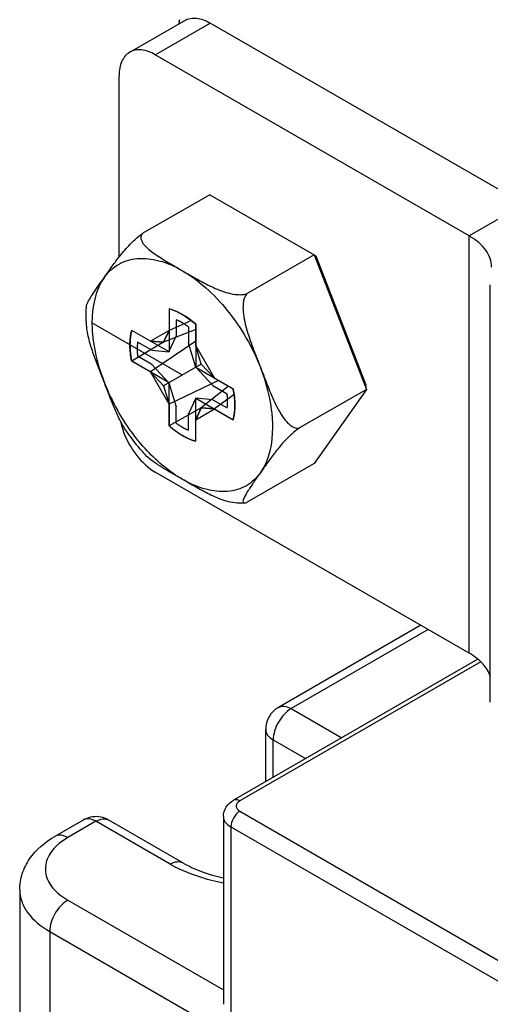
# Model space of a CAD drawing. Units: inches. Extents: x 0.5 to 38.6, y 0.5 to 21.6.
# Drawn here: x 2.1 to 2.3, y 19.2 to 19.6 of the extents above; entities that cross this region are included whole.
import ezdxf

# ---------------------------------------------------------------- set-up
doc = ezdxf.new("R2010")
doc.units = ezdxf.units.IN
doc.header["$LTSCALE"] = 1.87
doc.header["$MEASUREMENT"] = 0
doc.layers.get('0').update_dxf_attribs({"linetype": 'CONTINUOUS'})
doc.layers.add('AXIS', color=7, linetype='CONTINUOUS')
doc.layers.add('DATUM_CURVES', color=7, linetype='CONTINUOUS')

msp = doc.modelspace()

# ---------------------------------------------------------------- linework, layer by layer
at = {"color": 7, "linetype": 'CONTINUOUS'}
for p, q in [((2.1790517353, 19.546409467), (2.2002091729, 19.5586246464)), ((2.1888942109, 19.5454345797), (2.2100516485, 19.5576497591)), ((2.3286277967, 19.4891913367), (2.2100516485, 19.5576497591)), ((2.3096983452, 19.475689858), (2.1888942109, 19.5454345797)), ((2.1749747281, 19.467548719), (2.1749747281, 19.5373979328)), ((2.2098656538, 19.4915375327), (2.1841148251, 19.4766703735)), ((2.2098656538, 19.4915375327), (2.2500477395, 19.4683389196)), ((2.328267181, 19.4864105164), (2.3096983452, 19.475689858)), ((2.3096983452, 19.3149610358), (2.3096983452, 19.475689858)), ((2.2500477395, 19.4683389196), (2.2242969108, 19.4534717604)), ((2.2500477395, 19.4683389196), (2.2701387823, 19.4165574074)), ((2.2500477395, 19.4683389196), (2.2506360345, 19.4679992338)), ((2.2506360345, 19.4679992338), (2.2699234356, 19.4182889822)), ((2.3178380146, 19.2960662838), (2.3178380146, 19.4567951061)), ((2.1941838809, 19.4475837206), (2.1941838809, 19.4392901249)), ((2.2027834408, 19.4430365338), (2.1941838809, 19.4392901249)), ((2.2044842982, 19.4333433107), (2.2044842982, 19.4416369065)), ((2.1870014377, 19.4351432208), (2.1798189945, 19.4392899125)), ((2.2044842982, 19.439578566), (2.1920505947, 19.4346914688)), ((2.1941838809, 19.4392901249), (2.1920505947, 19.4346914688)), ((2.1920018342, 19.4346958314), (2.1798189945, 19.4273959797)), ((2.1920505947, 19.4346914688), (2.1870014377, 19.4351432208)), ((2.2044842982, 19.4351311266), (2.1870014377, 19.423249288)), ((2.2066175844, 19.4262814036), (2.2044842982, 19.4333433107)), ((2.1798189945, 19.4273959797), (2.1870014377, 19.423249288)), ((2.2066177003, 19.426281203), (2.1920505947, 19.4178709077)), ((2.2116667414, 19.4209030233), (2.2066175844, 19.4262814036)), ((2.1870014377, 19.423249288), (2.1920505947, 19.4178709077)), ((2.1920505947, 19.4178709077), (2.1941838809, 19.4108090005)), ((2.2132156474, 19.4200087822), (2.1941838809, 19.4108090005)), ((2.2170669785, 19.4177852654), (2.2066175844, 19.4094608424)), ((2.2188491845, 19.4167563316), (2.2116667414, 19.4209030233)), ((2.2701387823, 19.4165574074), (2.2699234356, 19.4182889822)), ((2.2192109264, 19.4145832202), (2.2116667414, 19.4090090904)), ((2.2701387823, 19.4165574074), (2.2443879536, 19.4016902483)), ((2.2701387823, 19.4165574074), (2.2500477395, 19.3879745084)), ((2.1941838809, 19.4108090005), (2.1941838809, 19.4025154047)), ((2.2065967075, 19.4094158387), (2.1941838809, 19.4025154047)), ((2.2044842982, 19.4048621864), (2.2066175844, 19.4094608424)), ((2.2066175844, 19.4094608424), (2.2116667414, 19.4090090904)), ((2.2116667414, 19.4090090904), (2.2188491845, 19.4048623987)), ((2.1754571622, 19.4043413436), (2.1767070069, 19.400049727)), ((2.2044842982, 19.3965685906), (2.2044842982, 19.4048621864)), ((2.2500477395, 19.3879745084), (2.2242969108, 19.3731073493)), ((2.3096983452, 19.3149610358), (2.1888942109, 19.3847057574)), ((2.2911052056, 19.3256955471), (2.2363098563, 19.2940596263)), ((2.2939879896, 19.3240312086), (2.2412310941, 19.2935721826)), ((2.3130171984, 19.3125744962), (2.2190057276, 19.2582972722)), ((2.3141504705, 19.3115644349), (2.2214663465, 19.2580535503)), ((2.2412310941, 19.2935721826), (2.2606677235, 19.2823506932)), ((2.2313885744, 19.2654464694), (2.2313885744, 19.2855357415)), ((2.2342714106, 19.2671108658), (2.2342714106, 19.2815175903)), ((2.2342714106, 19.2815175903), (2.2467481784, 19.274314288)), ((2.1611452751, 19.2506635942), (2.150288169, 19.2443952784)), ((2.199522629, 19.2341893472), (2.1709876893, 19.2506636296)), ((2.2151036975, 19.2520262709), (2.2151036975, 19.1796983009)), ((2.2214663755, 19.2540354159), (2.5033359017, 19.0913016506)), ((2.166066513, 19.2501761505), (2.1552094068, 19.2439078347)), ((2.1946014527, 19.233701868), (2.166066513, 19.2501761505)), ((2.2179865337, 19.2480081198), (2.2179865337, 19.1756801498)), ((2.2179865337, 19.2480081198), (2.49985606, 19.0852743545)), ((2.1552094068, 19.2439078347), (2.1520922879, 19.2417870487)), ((2.1552095806, 19.2197990284), (2.2151036975, 19.1852199262)), ((2.1482498972, 19.2077444361), (2.1482498972, 18.2522115877)), ((2.1482498972, 19.2077444361), (2.4823174839, 19.0148747883))]:
    msp.add_line(p, q, dxfattribs=at)
for centre, radius, start, end in [((2.2707938044, 19.5439968927), 0.074095234, 168.3652722777, 169.6406933253), ((2.2412308952, 19.2855357925), 0.0098423761, 119.9989977918, 180.0116309457), ((2.1648306176, 19.2259424767), 0.0203301624, 128.7977305319, 132.4807510706), ((2.221349192, 19.2801331094), 0.0535845289, 240.0549587768, 244.48748421)]:
    msp.add_arc(centre, radius, start, end, dxfattribs=at)
for points, knots in [([(2.2002092192, 19.558624567), (2.2008585351, 19.5589994474), (2.2023505105, 19.5595411152), (2.204828384, 19.5596035713), (2.207469583, 19.5589663247), (2.2091876788, 19.5581485609), (2.2100516485, 19.5576497591)], [0, 0, 0, 0, 0.2177779887, 0.4509374598, 0.7102291251, 1, 1, 1, 1]), ([(2.1790517816, 19.5464093876), (2.1784024512, 19.5460344988), (2.1771873341, 19.5450132203), (2.1758942863, 19.5428984857), (2.1751255582, 19.5402924372), (2.1749747281, 19.5383955836), (2.1749747281, 19.5373979328)], [0, 0, 0, 0, 0.2177770322, 0.4509361038, 0.7102281277, 1, 1, 1, 1]), ([(2.1888942109, 19.5454345797), (2.1880302411, 19.5459333815), (2.1863121453, 19.5467511453), (2.1836709463, 19.5473883919), (2.1811930729, 19.5473259358), (2.1797010974, 19.546784268), (2.1790517816, 19.5464093876)], [0, 0, 0, 0, 0.2897708749, 0.5490625402, 0.7822220113, 1, 1, 1, 1]), ([(2.3183465168, 19.4636465785), (2.3183450405, 19.464770806), (2.3179284589, 19.4671134788), (2.316149357, 19.4703753782), (2.313342428, 19.4733253698), (2.3109932208, 19.4749422782), (2.3096983452, 19.475689858)], [0, 0, 0, 0, 0.2178511475, 0.4509959275, 0.7102654884, 1, 1, 1, 1]), ([(2.1941838809, 19.4475837206), (2.1959852031, 19.4470926794), (2.1996727437, 19.4454388203), (2.2028924669, 19.4430410194), (2.2044842982, 19.4416369065)], [0, 0, 0, 0, 0.4679728541, 1, 1, 1, 1]), ([(2.1798189945, 19.4273959797), (2.1793988954, 19.4294766149), (2.1789321662, 19.4334639069), (2.1793436096, 19.4374843768), (2.1798189945, 19.4392899125)], [0, 0, 0, 0, 0.5320266064, 1, 1, 1, 1]), ([(2.2188491845, 19.4167563316), (2.2192692837, 19.4146756963), (2.2197360128, 19.4106884044), (2.2193245694, 19.4066679345), (2.2188491845, 19.4048623987)], [0, 0, 0, 0, 0.5320266064, 1, 1, 1, 1]), ([(2.2044842982, 19.3965685906), (2.2026829759, 19.3970596319), (2.1989954354, 19.3987134909), (2.1957757122, 19.4011112919), (2.1941838809, 19.4025154047)], [0, 0, 0, 0, 0.4679728541, 1, 1, 1, 1]), ([(2.1767070069, 19.400049727), (2.1779200025, 19.3968117202), (2.1812285669, 19.3909660732), (2.1861558967, 19.386286688), (2.1888942109, 19.3847057574)], [0, 0, 0, 0, 0.5223452902, 1, 1, 1, 1]), ([(2.3179327944, 19.305751552), (2.3173939124, 19.3075893548), (2.315093304, 19.3112879089), (2.3116701822, 19.3138226209), (2.3096983452, 19.3149610358)], [0, 0, 0, 0, 0.4568601339, 1, 1, 1, 1]), ([(2.2412310941, 19.2935721826), (2.2391654612, 19.292379596), (2.235901845, 19.2886127918), (2.2342714106, 19.2839030059), (2.2342714106, 19.2815175903)], [0, 0, 0, 0, 0.4999757121, 1, 1, 1, 1]), ([(2.2363100849, 19.2940592303), (2.2369739338, 19.2944425014), (2.2387903541, 19.2947182911), (2.2404170158, 19.2940421802), (2.2412310941, 19.2935721826)], [0, 0, 0, 0, 0.4491767028, 1, 1, 1, 1]), ([(2.2313890513, 19.2855337889), (2.2313894723, 19.2847675061), (2.2320592981, 19.2830575691), (2.2334576386, 19.2819874112), (2.2342714106, 19.2815175903)], [0, 0, 0, 0, 0.4491849772, 1, 1, 1, 1]), ([(2.2151039896, 19.2520239868), (2.2151032654, 19.2532991746), (2.2159028312, 19.2559009121), (2.217900124, 19.2576589555), (2.2190057276, 19.2582972722)], [0, 0, 0, 0, 0.4997156613, 1, 1, 1, 1]), ([(2.2214663465, 19.2580535503), (2.2210593074, 19.2582885492), (2.2202459765, 19.2586266046), (2.2193377664, 19.2584887097), (2.2190058419, 19.2582970742)], [0, 0, 0, 0, 0.5508232907, 1, 1, 1, 1]), ([(2.2214663465, 19.2580535503), (2.221059357, 19.2578185762), (2.2203601369, 19.2572828077), (2.2198744141, 19.2560444819), (2.2203601124, 19.2548061217), (2.221059378, 19.2542703907), (2.2214663755, 19.2540354159)], [0, 0, 0, 0, 0.2753762746, 0.4999977188, 0.7246194462, 1, 1, 1, 1]), ([(2.166066513, 19.2501761505), (2.1652524347, 19.2506461481), (2.163625773, 19.251322259), (2.1618093527, 19.2510464693), (2.1611455038, 19.2506631981)], [0, 0, 0, 0, 0.5508232972, 1, 1, 1, 1]), ([(2.166066513, 19.2501761505), (2.1668804334, 19.2506460648), (2.1685068686, 19.2513221253), (2.1703230744, 19.2510466063), (2.1709869895, 19.2506634834)], [0, 0, 0, 0, 0.5507817593, 1, 1, 1, 1]), ([(2.2151037439, 19.2520245448), (2.2151041465, 19.2512581158), (2.2157746835, 19.24954829), (2.2171727962, 19.2484779208), (2.2179865337, 19.2480081198)], [0, 0, 0, 0, 0.4492426539, 1, 1, 1, 1]), ([(2.2214663755, 19.2540354159), (2.220433512, 19.2534390955), (2.2188017092, 19.2515556699), (2.2179865337, 19.2492007741), (2.2179865337, 19.2480081198)], [0, 0, 0, 0, 0.4999983281, 1, 1, 1, 1]), ([(2.1367200283, 19.223812716), (2.1367192993, 19.2259126145), (2.137412695, 19.2301518481), (2.1413332177, 19.2378823062), (2.1465170265, 19.2422180213), (2.150288169, 19.2443952784)], [0, 0, 0, 0, 0.2452039662, 0.4915235818, 1, 1, 1, 1]), ([(2.1552094068, 19.2439078347), (2.1543953286, 19.2443778324), (2.1527686669, 19.2450539433), (2.1509522465, 19.2447781535), (2.1502883977, 19.2443948824)], [0, 0, 0, 0, 0.5508232938, 1, 1, 1, 1]), ([(2.1511007954, 19.2409360582), (2.1495035931, 19.2394717091), (2.1468561542, 19.2361402534), (2.1461571665, 19.229684025), (2.149406937, 19.2237972747), (2.1530778486, 19.2210297566), (2.1552095806, 19.2197990284)], [0, 0, 0, 0, 0.2524095001, 0.475021267, 0.7132719716, 1, 1, 1, 1]), ([(2.1946014527, 19.233701868), (2.1954155189, 19.2341718666), (2.1970421554, 19.2348479833), (2.1988585574, 19.2345722126), (2.1995224004, 19.2341889512)], [0, 0, 0, 0, 0.5508239088, 1, 1, 1, 1]), ([(2.2150861828, 19.2263455836), (2.2135747727, 19.2266419557), (2.2078210496, 19.2279386447), (2.2022016191, 19.2298927061), (2.1982698934, 19.2317735425)], [0, 0, 0, 0, 0.2611101969, 1, 1, 1, 1]), ([(2.199522629, 19.2341893472), (2.2006152408, 19.2335585418), (2.2055344948, 19.231020729), (2.2108595926, 19.2293186229), (2.2150231342, 19.2283799242)], [0, 0, 0, 0, 0.2281564601, 1, 1, 1, 1]), ([(2.1367187365, 19.2238137491), (2.1367191119, 19.2223144724), (2.1372737016, 19.2191882541), (2.1405991036, 19.2130845604), (2.1449943705, 19.2096239728), (2.1482498972, 19.2077444361)], [0, 0, 0, 0, 0.2184380646, 0.4523101727, 1, 1, 1, 1]), ([(2.1552095806, 19.2197990284), (2.1531438536, 19.2186063874), (2.1498802481, 19.2148395363), (2.1482498972, 19.2101297446), (2.1482498972, 19.2077444361)], [0, 0, 0, 0, 0.4999983281, 1, 1, 1, 1])]:
    msp.add_open_spline(points, degree=3, knots=knots, dxfattribs=at)
for points in [[(2.1671079177, 19.2519269802), (2.1650877044, 19.2521424628), (2.1629047581, 19.251679426), (2.1611452751, 19.2506635942)], [(2.1709894032, 19.2506627037), (2.1698111107, 19.2513433052), (2.1684609746, 19.2517826586), (2.1671079177, 19.2519269802)]]:
    msp.add_open_spline(points, degree=3, dxfattribs=at)
at = {"layer": 'AXIS', "color": 7, "linetype": 'CONTINUOUS'}
for p, q in [((2.2233303262, 19.3727846931), (2.2222058946, 19.3726865061)), ((2.2233302328, 19.3727846054), (2.2242969108, 19.3731073493)), ((2.1367185522, 19.2238170406), (2.1367185522, 18.2682841922))]:
    msp.add_line(p, q, dxfattribs=at)
msp.add_arc((2.2473069316, 19.4498136585), 0.0838274579, 201.2847561677, 209.5385422347, dxfattribs=at)
for points, knots in [([(2.1691975253, 19.4595662183), (2.1701087749, 19.4608626246), (2.1719710236, 19.4635229888), (2.1744222727, 19.4668909491), (2.1766807432, 19.4696927864), (2.1787367709, 19.4720117795), (2.1811846624, 19.474429822), (2.1830606246, 19.4759807101), (2.1841148251, 19.4766703735)], [0, 0, 0, 0, 0.2083835204, 0.4270740017, 0.5475796449, 0.6815248914, 0.8343387028, 1, 1, 1, 1]), ([(2.1841148251, 19.4766703735), (2.1838021518, 19.4763995752), (2.1833192934, 19.4757103655), (2.18332712, 19.4744903037), (2.1837756625, 19.473392385), (2.1844823947, 19.4723622147), (2.1853730405, 19.4713837107), (2.1867608113, 19.4701159712), (2.188724307, 19.4686442413), (2.1912571948, 19.4669959022), (2.1939085604, 19.4654007485), (2.1966132719, 19.4638283719), (2.1984264627, 19.4627823679), (2.1993340895, 19.4622583612)], [0, 0, 0, 0, 0.054386856, 0.1030648656, 0.153878721, 0.2084978929, 0.2665907324, 0.3274998433, 0.4554107258, 0.5886423065, 0.7247688728, 0.8622004555, 1, 1, 1, 1]), ([(2.1691975244, 19.4595662172), (2.1699364427, 19.4606174533), (2.1715999825, 19.4625516061), (2.1746545999, 19.4648195448), (2.1781473297, 19.4663318056), (2.1834327508, 19.4673317888), (2.1909028233, 19.4664098996), (2.1965042685, 19.4638917407), (2.1993294256, 19.4622614574)], [0, 0, 0, 0, 0.1154437601, 0.2272166613, 0.3389777059, 0.4544234659, 0.7069502386, 1, 1, 1, 1]), ([(2.1623877234, 19.4484196139), (2.1624087715, 19.4487691394), (2.1626804012, 19.4495484796), (2.1632730022, 19.4507385972), (2.164070115, 19.4520804925), (2.1653277945, 19.4540268444), (2.1670591037, 19.4565267675), (2.1684789789, 19.4585439647), (2.1691975253, 19.4595662183)], [0, 0, 0, 0, 0.0800392565, 0.1845321427, 0.3051233096, 0.4360838987, 0.7143837366, 1, 1, 1, 1]), ([(2.1691975244, 19.4595662172), (2.1657458644, 19.454653061), (2.1641792227, 19.4463018532), (2.1647529873, 19.4366445904), (2.1659772629, 19.4289294595), (2.1677260369, 19.4231765431), (2.1691975257, 19.4193840116)], [0, 0, 0, 0, 0.4353246623, 0.5664288078, 0.7050675923, 1, 1, 1, 1]), ([(2.1993294256, 19.4622614574), (2.2025478414, 19.4604041719), (2.2088363604, 19.4557112696), (2.2171014144, 19.4468873095), (2.2242112628, 19.4364482102), (2.2279281473, 19.4287430808), (2.2294689239, 19.4247734432)], [0, 0, 0, 0, 0.227970184, 0.4775330475, 0.7387596473, 1, 1, 1, 1]), ([(2.1993340895, 19.4622583612), (2.2011526913, 19.4612084147), (2.2048205395, 19.4590774519), (2.2095312692, 19.4565081072), (2.2135936176, 19.4547184537), (2.2169490464, 19.4535890676), (2.2199765227, 19.4530171532), (2.2224787369, 19.4530119802), (2.2237263926, 19.4532521826), (2.2242969108, 19.4534717604)], [0, 0, 0, 0, 0.2325309157, 0.469817575, 0.5936428396, 0.7235756066, 0.8613591245, 0.9323074506, 1, 1, 1, 1]), ([(2.2242969108, 19.4534717604), (2.2238763413, 19.4530815019), (2.2232298423, 19.4520317727), (2.2227716954, 19.4502530348), (2.2226227099, 19.4483568598), (2.2227287931, 19.4457971172), (2.2232601558, 19.4426356679), (2.2245795113, 19.4377300071), (2.2267312552, 19.431795519), (2.2285625334, 19.4271088365), (2.2294706538, 19.4247682986)], [0, 0, 0, 0, 0.0570575304, 0.1184749035, 0.1817030217, 0.2454819163, 0.3728858516, 0.4994677472, 0.7503320528, 1, 1, 1, 1]), ([(2.1624320041, 19.4413680228), (2.1623906981, 19.4419660717), (2.1622638763, 19.4443141212), (2.1622816753, 19.4466707219), (2.1623877184, 19.4484194699)], [0, 0, 0, 0, 0.2549396354, 1, 1, 1, 1]), ([(2.1691975253, 19.4193840127), (2.1685073195, 19.4211629099), (2.167121489, 19.4247228711), (2.1650959522, 19.4301022009), (2.1633296891, 19.4356075475), (2.1625659949, 19.439428707), (2.1624320025, 19.4413677592)], [0, 0, 0, 0, 0.2481311602, 0.4968245932, 0.7472429464, 1, 1, 1, 1]), ([(2.2294730673, 19.3845887874), (2.2329242262, 19.3895028552), (2.2344892659, 19.3978548978), (2.2339146632, 19.4075127021), (2.232689662, 19.4152279581), (2.2309404374, 19.4209808479), (2.2294689239, 19.4247734432)], [0, 0, 0, 0, 0.4353362546, 0.5664400046, 0.7050772753, 1, 1, 1, 1]), ([(2.2294706538, 19.4247682986), (2.2303782214, 19.4224291852), (2.2321770354, 19.4177617923), (2.234559303, 19.4119976386), (2.2365598145, 19.4081540779), (2.2378511745, 19.406096365), (2.238905117, 19.4046603049), (2.2400680089, 19.4033691795), (2.2413633783, 19.402303725), (2.2428105371, 19.4015850018), (2.2439031681, 19.4015494103), (2.2443879536, 19.4016902483)], [0, 0, 0, 0, 0.2612329849, 0.520913617, 0.6488218778, 0.7117844555, 0.7736922625, 0.8340790584, 0.8922597113, 0.9474382303, 1, 1, 1, 1]), ([(2.1777711065, 19.4004701343), (2.1767976342, 19.4018641487), (2.1751230045, 19.4048814864), (2.1730253819, 19.4096215106), (2.1710939417, 19.4144879035), (2.1698310325, 19.4177512474), (2.1691975253, 19.4193840127)], [0, 0, 0, 0, 0.2451761229, 0.495393988, 0.7474573866, 1, 1, 1, 1]), ([(2.1993387057, 19.3818908854), (2.1969102347, 19.383292471), (2.1921155125, 19.3866653705), (2.1831656533, 19.3951024589), (2.1775501069, 19.4028792189), (2.1743750103, 19.4084859734)], [0, 0, 0, 0, 0.2284186014, 0.4750959059, 1, 1, 1, 1]), ([(2.1850021537, 19.3914363684), (2.1843577662, 19.3921383532), (2.1817979412, 19.3950262576), (2.1794350181, 19.3980878495), (2.1777711859, 19.4004701896)], [0, 0, 0, 0, 0.2469461082, 1, 1, 1, 1]), ([(2.2443879536, 19.4016902483), (2.2433335058, 19.401000423), (2.2414570941, 19.3994491072), (2.2390088805, 19.3970305813), (2.2369528128, 19.3947114098), (2.2346946538, 19.3919098281), (2.2322437709, 19.3885423071), (2.230381778, 19.385882321), (2.2294706538, 19.384586093)], [0, 0, 0, 0, 0.165700167, 0.3185555812, 0.4524952029, 0.5729860104, 0.7916451396, 1, 1, 1, 1]), ([(2.1993340895, 19.3818939501), (2.1980414135, 19.3826402601), (2.1954650073, 19.3841245688), (2.1916599949, 19.386364334), (2.188088113, 19.3886846658), (2.1859091325, 19.3904483828), (2.1850020645, 19.3914364294)], [0, 0, 0, 0, 0.2593793014, 0.5167576999, 0.7669252177, 1, 1, 1, 1]), ([(2.2294730673, 19.3845887874), (2.2287340478, 19.3835374075), (2.2270704838, 19.3816028667), (2.2240159077, 19.3793340776), (2.220523005, 19.3778211183), (2.2152371605, 19.3768204602), (2.2077662666, 19.377742106), (2.2021640867, 19.3802602706), (2.1993387057, 19.3818908854)], [0, 0, 0, 0, 0.1154469382, 0.2272223307, 0.338983133, 0.4544272184, 0.7069499795, 1, 1, 1, 1]), ([(2.2294706538, 19.384586093), (2.2290453969, 19.3839810932), (2.2281969334, 19.3827744528), (2.2269364932, 19.3809752575), (2.2257182924, 19.3792059273), (2.224759242, 19.3777549537), (2.2240618257, 19.3766275238), (2.2236002095, 19.3758318674), (2.2232060124, 19.3750809782), (2.2228939766, 19.3743908117), (2.2226993808, 19.3737792365), (2.2226154664, 19.3732650316), (2.2228204913, 19.3727867605), (2.2231673058, 19.3727669539), (2.2233302328, 19.3727846054)], [0, 0, 0, 0, 0.1559631742, 0.3110987555, 0.4633005457, 0.6090102662, 0.6778516543, 0.7428749031, 0.8029588242, 0.856690204, 0.9023303828, 0.9381523495, 0.9654372963, 1, 1, 1, 1]), ([(2.2222059, 19.3726864635), (2.2210297857, 19.3726080474), (2.218710475, 19.3728268317), (2.2144592958, 19.3739500039), (2.2096830312, 19.3760445225), (2.2044168899, 19.3789493748), (2.2010204301, 19.3809203629), (2.1993340895, 19.3818939501)], [0, 0, 0, 0, 0.1417245136, 0.2767426922, 0.5279035554, 0.7658767894, 1, 1, 1, 1])]:
    msp.add_open_spline(points, degree=3, knots=knots, dxfattribs=at)
at = {"layer": 'DATUM_CURVES', "color": 7, "linetype": 'CONTINUOUS'}
for p, q in [((2.1941838809, 19.4475837206), (2.1941838809, 19.4309965291)), ((2.1954325581, 19.4471947572), (2.194183881, 19.4475837206)), ((2.1954788822, 19.4471784864), (2.1954325581, 19.4471947572)), ((2.1967065281, 19.4467004852), (2.1954788822, 19.4471784864)), ((2.1967676211, 19.4466743671), (2.1967065281, 19.4467004852)), ((2.1980055261, 19.4460983181), (2.196767621, 19.4466743672)), ((2.1980528198, 19.4460745519), (2.1980055261, 19.4460983181)), ((2.2006152552, 19.4445951702), (2.1980528199, 19.4460745518)), ((2.2006625104, 19.4445643531), (2.2006152552, 19.4445951702)), ((2.2019005038, 19.443710971), (2.2006625104, 19.4445643531)), ((2.1993340895, 19.4220761556), (2.1645353826, 19.4421667439)), ((2.1969677775, 19.4433467487), (2.1969677775, 19.4370316623)), ((2.2017004016, 19.4406144287), (2.2017004016, 19.4342993423)), ((2.2019615942, 19.4436665487), (2.2019005038, 19.443710971)), ((2.2031892878, 19.4427269844), (2.2019615941, 19.4436665487)), ((2.2032356132, 19.4426897649), (2.2031892878, 19.4427269844)), ((2.2044842982, 19.4416369065), (2.2032356132, 19.4426897649)), ((2.2044842982, 19.4416369065), (2.2044842982, 19.425049715)), ((2.1941838809, 19.4309965291), (2.1798189945, 19.4392899125)), ((2.1941838809, 19.4392901249), (2.1870014377, 19.4351432208)), ((2.1920505947, 19.4346914688), (2.1941838809, 19.4392901249)), ((2.1941751412, 19.4310116667), (2.1969677775, 19.4370316623)), ((2.1875654052, 19.4316030449), (2.1820963963, 19.4347605073)), ((2.1870014377, 19.4351432208), (2.1920505947, 19.4346914688)), ((2.2044930379, 19.425054761), (2.2017004016, 19.4342993423)), ((2.2066175844, 19.4262814036), (2.2044842982, 19.4333433107)), ((2.2044842982, 19.4333433107), (2.2116667414, 19.4209030233)), ((2.1875654052, 19.426138265), (2.1820963963, 19.4292957273)), ((2.1875654052, 19.4316030449), (2.1941751412, 19.4310116667)), ((2.1941838809, 19.4191025963), (2.1798189945, 19.4273959797)), ((2.1875654052, 19.426138265), (2.1941751412, 19.4190975502)), ((2.2044842982, 19.425049715), (2.2188491845, 19.4167563316)), ((2.2111027738, 19.4180140463), (2.2044930379, 19.425054761)), ((2.2116667414, 19.4209030233), (2.2066175844, 19.4262814036)), ((2.1941838809, 19.4108090005), (2.1870014377, 19.423249288)), ((2.1870014377, 19.423249288), (2.1920505947, 19.4178709077)), ((2.1920505947, 19.4178709077), (2.1941838809, 19.4108090005)), ((2.1941751412, 19.4190975502), (2.1969677775, 19.409852969)), ((2.1941838809, 19.4025154047), (2.1941838809, 19.4191025963)), ((2.2111027738, 19.4180140463), (2.2165717828, 19.4148565839)), ((2.2191366559, 19.4151485112), (2.2188491846, 19.4167563315)), ((2.2191457265, 19.4150897838), (2.2191366559, 19.4151485112)), ((2.2193455738, 19.4135568368), (2.2191457265, 19.4150897838)), ((2.2193535007, 19.4134817161), (2.2193455738, 19.4135568368)), ((2.2194735657, 19.4119829842), (2.2193535007, 19.4134817161)), ((2.1969677775, 19.4035378826), (2.1969677775, 19.409852969)), ((2.2044930379, 19.4131406445), (2.2017004016, 19.407120649)), ((2.2044842982, 19.3965685906), (2.2044842982, 19.4131557821)), ((2.2044842982, 19.4131557821), (2.2188491845, 19.4048623987)), ((2.2111027738, 19.4125492663), (2.2044930379, 19.4131406445)), ((2.2111027738, 19.4125492663), (2.2165717828, 19.409391804)), ((2.2194766298, 19.4119266049), (2.2194735657, 19.4119829842)), ((2.2194766365, 19.4089677467), (2.2194766298, 19.4119266049)), ((2.2017004016, 19.4008055625), (2.2017004016, 19.407120649)), ((2.2066175844, 19.4094608424), (2.2044842982, 19.4048621864)), ((2.2044842982, 19.4048621864), (2.2116667414, 19.4090090904)), ((2.2116667414, 19.4090090904), (2.2066175844, 19.4094608424)), ((2.2188491845, 19.4048623987), (2.2191366574, 19.4061382914)), ((2.2191366574, 19.4061382915), (2.2191457283, 19.4061865467)), ((2.2191457283, 19.4061865467), (2.2193455813, 19.4074887868)), ((2.2193455813, 19.4074887868), (2.2193535076, 19.4075547519)), ((2.2193535076, 19.4075547519), (2.2194735751, 19.4089149484)), ((2.2194735751, 19.4089149484), (2.2194766365, 19.4089677467))]:
    msp.add_line(p, q, dxfattribs=at)
for points, knots in [([(2.2017004016, 19.4406144287), (2.2015043043, 19.4407535078), (2.2012590578, 19.4409258523), (2.2009651367, 19.4411371786), (2.2007683897, 19.4412684352), (2.2005221583, 19.4414287447), (2.2002760819, 19.4415915633), (2.2000790868, 19.4417188052), (2.1998816861, 19.4418359031), (2.1996844002, 19.441956311), (2.199487074, 19.4420743971), (2.1993390853, 19.4421666173), (2.1991910932, 19.442245376), (2.1989937649, 19.4423552694), (2.1987964767, 19.4424627948), (2.1985990722, 19.4425737631), (2.1984020796, 19.442674117), (2.1981559221, 19.4427956353), (2.1979099263, 19.4429197089), (2.1977126749, 19.4430159742), (2.1974143365, 19.4431460807), (2.1971663622, 19.4432582246), (2.1969677776, 19.4433467487)], [0, 0, 0, 0, 0.125, 0.15625, 0.1875, 0.25, 0.3125, 0.34375, 0.375, 0.4375, 0.46875, 0.5, 0.53125, 0.5625, 0.625, 0.65625, 0.6875, 0.75, 0.8125, 0.84375, 0.875, 1, 1, 1, 1]), ([(2.1798189945, 19.4392899125), (2.17977368, 19.4390777659), (2.1797057307, 19.4387595147), (2.1796150418, 19.4383353052), (2.1795585482, 19.4380699129), (2.1795129272, 19.437858195), (2.1794853858, 19.4377245122), (2.179461127, 19.4376206789), (2.1794490272, 19.4375342806), (2.1794386349, 19.437445494), (2.1794169731, 19.4372691493), (2.1793848348, 19.4370041183), (2.1793418477, 19.4366510276), (2.1792986488, 19.4362978972), (2.1792634689, 19.4360035178), (2.1792372154, 19.435797688), (2.1792247577, 19.435679698), (2.179221884, 19.4355603021), (2.1792150109, 19.4354115379), (2.1792058442, 19.4351732505), (2.1791937824, 19.4348754541), (2.1791794593, 19.4345181935), (2.1791678243, 19.4342200754), (2.1791589819, 19.4340121932), (2.1791550351, 19.4338921514), (2.1791489566, 19.4338056473), (2.1791547987, 19.43370566), (2.1791584304, 19.4335770466), (2.1791667211, 19.4333497827), (2.1791775682, 19.4330262583), (2.1791909457, 19.4326375724), (2.1792022194, 19.4323136717), (2.1792107559, 19.4320547693), (2.1792172346, 19.4318924079), (2.179219794, 19.4317637779), (2.179231933, 19.4316305493), (2.1792576293, 19.4313952619), (2.1792919952, 19.4310602588), (2.1793343034, 19.4306577557), (2.1793760839, 19.4302554558), (2.1794117688, 19.4299199444), (2.1794351568, 19.4296855466), (2.1794509893, 19.4295508946), (2.1794761115, 19.429413569), (2.1795043389, 19.4292428259), (2.1795746988, 19.4288322902), (2.1796791319, 19.4282168051), (2.1797724111, 19.4276695778), (2.1798189944, 19.4273959803)], [0, 0, 0, 0, 0.0625, 0.09375, 0.125, 0.140625, 0.15625, 0.1640625, 0.171875, 0.1796875, 0.1875, 0.21875, 0.25, 0.28125, 0.3125, 0.328125, 0.3359375, 0.34375, 0.359375, 0.375, 0.40625, 0.4375, 0.46875, 0.484375, 0.4921875, 0.5, 0.5078125, 0.515625, 0.53125, 0.5625, 0.59375, 0.625, 0.640625, 0.65625, 0.6640625, 0.671875, 0.6875, 0.71875, 0.75, 0.78125, 0.8125, 0.828125, 0.8359375, 0.84375, 0.859375, 0.875, 0.9375, 1, 1, 1, 1]), ([(2.1820963963, 19.4347605073), (2.1820739968, 19.434547005), (2.1820473627, 19.4342791947), (2.182011306, 19.4339606197), (2.1819960057, 19.4337422687), (2.1819802867, 19.4334670194), (2.181962317, 19.4331932486), (2.1819506177, 19.432972532), (2.181947906, 19.4327461582), (2.1819422705, 19.432521605), (2.1819386658, 19.4322958328), (2.1819327935, 19.4321283399), (2.1819385808, 19.4319541116), (2.1819420722, 19.4317242401), (2.1819475944, 19.4314932425), (2.1819501929, 19.4312637985), (2.1819617784, 19.4310296416), (2.1819796123, 19.4307351072), (2.1819951708, 19.4304420693), (2.1820103969, 19.4302055178), (2.1820348424, 19.4299617181), (2.1820622149, 19.4296594719), (2.1820850834, 19.429416912), (2.1820963963, 19.4292957275)], [0, 0, 0, 0, 0.125, 0.15625, 0.1875, 0.25, 0.3125, 0.34375, 0.375, 0.4375, 0.46875, 0.5, 0.53125, 0.5625, 0.625, 0.65625, 0.6875, 0.75, 0.8125, 0.84375, 0.875, 0.9375, 1, 1, 1, 1]), ([(2.2165717828, 19.409391804), (2.2165941823, 19.4096053062), (2.2166208164, 19.4098731165), (2.2166568731, 19.4101916915), (2.2166721734, 19.4104100426), (2.2166878924, 19.4106852918), (2.2167058621, 19.4109590626), (2.2167175614, 19.4111797792), (2.2167202731, 19.4114061531), (2.2167259086, 19.4116307063), (2.2167295133, 19.4118564785), (2.2167353856, 19.4120239714), (2.2167295983, 19.4121981996), (2.2167261069, 19.4124280712), (2.2167205847, 19.4126590687), (2.2167179861, 19.4128885128), (2.2167064007, 19.4131226697), (2.2166885668, 19.4134172041), (2.2166730083, 19.4137102419), (2.2166577822, 19.4139467934), (2.2166333367, 19.4141905931), (2.2166059642, 19.4144928393), (2.2165830957, 19.4147353992), (2.2165717828, 19.4148565838)], [0, 0, 0, 0, 0.125, 0.15625, 0.1875, 0.25, 0.3125, 0.34375, 0.375, 0.4375, 0.46875, 0.5, 0.53125, 0.5625, 0.625, 0.65625, 0.6875, 0.75, 0.8125, 0.84375, 0.875, 0.9375, 1, 1, 1, 1]), ([(2.1941838809, 19.4025154047), (2.1943902614, 19.4023439288), (2.1948029505, 19.4020009018), (2.1952675487, 19.4016153342), (2.1955768099, 19.4013577965), (2.1957063638, 19.4012512163), (2.1958083859, 19.4011642563), (2.195916336, 19.401083498), (2.1961080024, 19.400945056), (2.1963803772, 19.4007457523), (2.1967078171, 19.4005073347), (2.1970351913, 19.4002683766), (2.1973077306, 19.4000704243), (2.1974991091, 19.3999296173), (2.1976075198, 19.3998526431), (2.1977123566, 19.3997887981), (2.1978446234, 19.3997045023), (2.1981610652, 19.3995059055), (2.198530502, 19.3992727924), (2.1989000487, 19.3990406808), (2.1990845044, 19.3989239729), (2.1991904364, 19.3988582575), (2.1992683901, 19.3988062328), (2.1993520604, 19.3987646729), (2.199461627, 19.3987056091), (2.1996542953, 19.3986039523), (2.2000389771, 19.398399346), (2.2004238813, 19.398195676), (2.2007537903, 19.3980200187), (2.2008911612, 19.3979481873), (2.2010012778, 19.3978875686), (2.2011105875, 19.397838477), (2.2013015039, 19.3977579255), (2.2015744417, 19.3976400307), (2.2019018651, 19.3974998505), (2.2022293762, 19.3973590103), (2.2025020948, 19.3972427652), (2.2026933949, 19.3971593268), (2.2028020906, 19.3971148543), (2.2029084567, 19.3970824547), (2.203042212, 19.3970378214), (2.2032557747, 19.3969687184), (2.2035228808, 19.3968815482), (2.2039501648, 19.3967425201), (2.2042706471, 19.3966381492), (2.2044842977, 19.3965685907)], [0, 0, 0, 0, 0.0625, 0.125, 0.140625, 0.15625, 0.1640625, 0.171875, 0.1875, 0.21875, 0.25, 0.28125, 0.3125, 0.328125, 0.3359375, 0.34375, 0.359375, 0.375, 0.4375, 0.46875, 0.484375, 0.4921875, 0.5, 0.5078125, 0.515625, 0.53125, 0.5625, 0.625, 0.640625, 0.65625, 0.6640625, 0.671875, 0.6875, 0.71875, 0.75, 0.78125, 0.8125, 0.828125, 0.8359375, 0.84375, 0.859375, 0.875, 0.90625, 0.9375, 1, 1, 1, 1]), ([(2.1969677775, 19.4035378826), (2.1971638748, 19.4033988035), (2.1974091213, 19.403226459), (2.1977030424, 19.4030151326), (2.1978997893, 19.402883876), (2.1981460208, 19.4027235666), (2.1983920972, 19.4025607479), (2.1985890923, 19.4024335061), (2.198786493, 19.4023164081), (2.1989837789, 19.4021960002), (2.1991811051, 19.4020779141), (2.1993290938, 19.401985694), (2.1994770859, 19.4019069353), (2.1996744142, 19.4017970418), (2.1998717024, 19.4016895165), (2.2000691069, 19.4015785482), (2.2002660995, 19.4014781942), (2.200512257, 19.401356676), (2.2007582528, 19.4012326023), (2.2009555042, 19.401136337), (2.2012538426, 19.4010062305), (2.2015018169, 19.4008940867), (2.2017004015, 19.4008055626)], [0, 0, 0, 0, 0.125, 0.15625, 0.1875, 0.25, 0.3125, 0.34375, 0.375, 0.4375, 0.46875, 0.5, 0.53125, 0.5625, 0.625, 0.65625, 0.6875, 0.75, 0.8125, 0.84375, 0.875, 1, 1, 1, 1])]:
    msp.add_open_spline(points, degree=3, knots=knots, dxfattribs=at)

doc.saveas('drawing.dxf')
